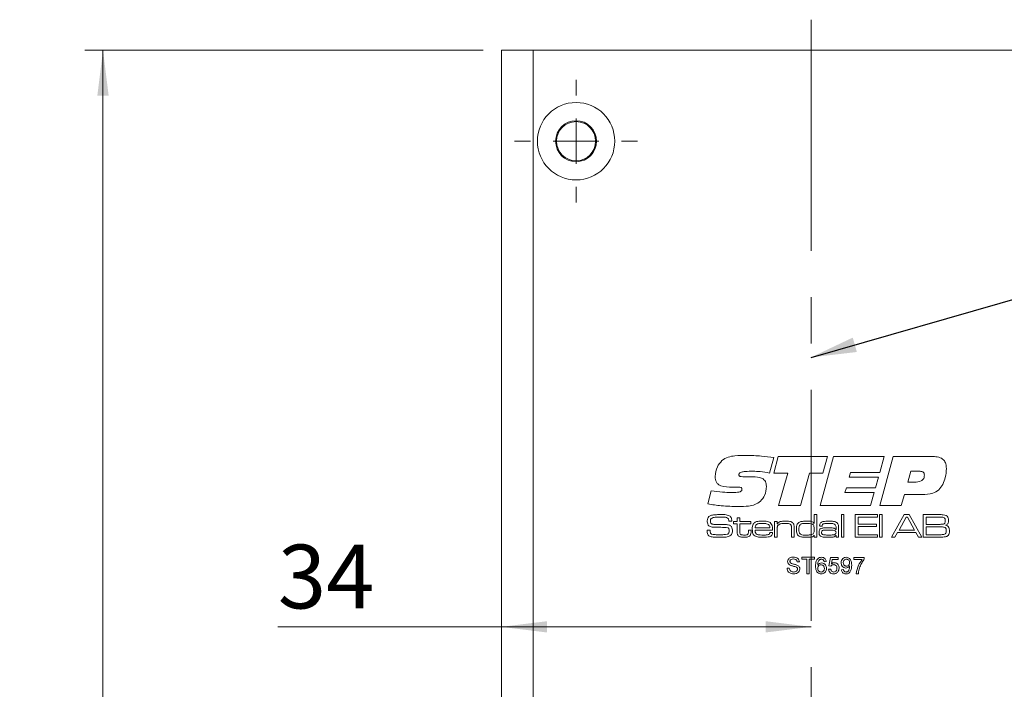
# Model space of a CAD drawing. Units: millimetres. Extents: x 0 to 210, y 0 to 297.
# Drawn here: x 29 to 83, y 187 to 223 of the extents above; entities that cross this region are included whole.
import ezdxf

# ---------------------------------------------------------------- set-up
doc = ezdxf.new("R2010")
doc.units = ezdxf.units.MM
doc.linetypes.add('CENTERX2', pattern=[20.32, 12.7, -2.54, 2.54, -2.54])
doc.styles.add('SLDTEXTSTYLE0', font='TXT', dxfattribs={"width": 0.75})
doc.dimstyles.new('SLDDIMSTYLE0', dxfattribs={"dimtxt": 3.5, "dimasz": 2.5, "dimexe": 0, "dimexo": 0.0625, "dimgap": 0.875, "dimtad": 1, "dimlfac": 2, "dimrnd": 1e-09, "dimzin": 12, "dimdsep": 46, "dimtxsty": 'SLDTEXTSTYLE0', "dimsah": 1, "dimcen": 0.09, "dimadec": 0, "dimazin": 3, "dimtfac": 1, "dimtofl": 0, "dimtmove": 0, "dimatfit": 3, "dimfxl": 0, "dimfrac": 2, "dimtolj": 1, "dimtzin": 12, "dimarcsym": 0})
doc.dimstyles.new('SLDDIMSTYLE3', dxfattribs={"dimtxt": 0.18, "dimasz": 2.5, "dimexe": 0, "dimexo": 0.0625, "dimgap": 0, "dimtad": 0, "dimtih": 1, "dimtoh": 1, "dimdec": 0, "dimrnd": 1e-09, "dimzin": 0, "dimdsep": 46, "dimtxsty": 'Standard', "dimsah": 1, "dimcen": 0.09, "dimadec": 0, "dimazin": 0, "dimtfac": 2.5, "dimtdec": 0, "dimtofl": 0, "dimtmove": 0, "dimatfit": 3, "dimfxl": 0, "dimfrac": 2, "dimtolj": 1, "dimtzin": 0, "dimarcsym": 0})

# ---------------------------------------------------------------- blocks, each defined once
blk = doc.blocks.new('_D')
at = {"color": 7, "linetype": 'Continuous', "lineweight": 0}
for p, q in [((54.145, 221.609), (32.269, 221.609)), ((33.269, 71.609), (33.269, 221.609)), ((54.145, 71.609), (32.269, 71.609))]:
    blk.add_line(p, q, dxfattribs=at)
for points in [[(33.269, 221.609), (32.959, 219.109), (33.579, 219.109)], [(33.269, 71.609), (33.579, 74.109), (32.959, 74.109)]]:
    blk.add_solid(points, dxfattribs=at)
at = {"color": 7, "linetype": 'Continuous', "lineweight": 0, "insert": (28.757, 143.494), "char_height": 3.5, "attachment_point": 1, "rotation": 90, "style": 'SLDTEXTSTYLE0'}
blk.add_mtext('300', dxfattribs=at)
blk = doc.blocks.new('_D_5')
at = {"color": 7, "linetype": 'Continuous', "lineweight": 0}
for q in [(44.442, 146.966), (68.396, 146.966)]:
    blk.add_line((55.145, 146.966), q, dxfattribs=at)
for points in [[(55.145, 146.966), (57.645, 146.656), (57.645, 147.276)], [(68.396, 146.966), (65.896, 147.276), (65.896, 146.656)]]:
    blk.add_solid(points, dxfattribs=at)
at = {"color": 7, "linetype": 'Continuous', "lineweight": 0, "insert": (44.442, 151.478), "char_height": 3.5, "attachment_point": 1, "style": 'SLDTEXTSTYLE0'}
blk.add_mtext('26,5', dxfattribs=at)
blk = doc.blocks.new('_D_15')
at = {"color": 7, "linetype": 'Continuous', "lineweight": 0}
for p, q in [((55.145, 189.939), (42.872, 189.939)), ((72.145, 189.939), (55.145, 189.939))]:
    blk.add_line(p, q, dxfattribs=at)
for points in [[(55.145, 189.939), (57.645, 189.629), (57.645, 190.249)], [(72.145, 189.939), (69.645, 190.249), (69.645, 189.629)]]:
    blk.add_solid(points, dxfattribs=at)
at = {"color": 7, "linetype": 'Continuous', "lineweight": 0, "insert": (42.872, 194.45), "char_height": 3.5, "attachment_point": 1, "style": 'SLDTEXTSTYLE0'}
blk.add_mtext('34', dxfattribs=at)
blk = doc.blocks.new('SW_CENTERMARKSYMBOL_0')
at = {"color": 0, "linetype": 'Continuous', "lineweight": 0}
for p, q in [((0, 2.5), (0, 3.375)), ((0, 0), (0, 1.25)), ((-2.5, 0), (-3.375, 0)), ((0, 0), (-1.25, 0)), ((0, 0), (0, -1.25)), ((0, 0), (1.25, 0)), ((2.5, 0), (3.375, 0)), ((0, -2.5), (0, -3.375))]:
    blk.add_line(p, q, dxfattribs=at)

msp = doc.modelspace()

# ---------------------------------------------------------------- linework, layer by layer
at = {"color": 7, "linetype": 'CENTERX2', "lineweight": 0}
msp.add_line((72.1445, 223.2806), (72.1445, 76.3741), dxfattribs=at)
at = {"color": 7, "linetype": 'Continuous', "lineweight": 15}
for p, q in [((55.1445, 221.6086), (55.1445, 154.3586)), ((56.8945, 221.6086), (55.1445, 221.6086)), ((56.8945, 154.3586), (56.8945, 221.6086)), ((89.8945, 221.6086), (56.8945, 221.6086)), ((70.0954, 199.2391), (69.8645, 198.3837)), ((70.0954, 198.3842), (70.344, 199.2888)), ((70.344, 199.2888), (73.0437, 199.2888)), ((72.6416, 196.6086), (73.3756, 199.2888)), ((73.0437, 199.2888), (72.7987, 198.3842)), ((73.3756, 199.2888), (76.1595, 199.2888)), ((76.1595, 199.2888), (75.9198, 198.4178)), ((75.925, 196.6086), (76.6595, 199.2888)), ((76.6595, 199.2888), (78.8414, 199.2888)), ((74.3174, 198.4178), (74.242, 198.1497)), ((75.9198, 198.4178), (74.3174, 198.4178)), ((77.6195, 198.4848), (77.451, 197.8817)), ((78.0776, 198.4848), (77.6195, 198.4848)), ((68.4898, 198.1832), (68.9385, 198.1832)), ((70.8649, 198.3842), (70.0954, 198.3842)), ((70.3624, 196.6086), (70.8649, 198.3842)), ((72.0679, 198.3842), (71.5669, 196.6086)), ((72.7987, 198.3842), (72.0679, 198.3842)), ((74.242, 198.1497), (75.8444, 198.1497)), ((75.8444, 198.1497), (75.6831, 197.5802)), ((77.451, 197.8817), (77.8195, 197.8817)), ((66.477, 196.6881), (66.6644, 197.4085)), ((67.8883, 197.61), (67.8349, 197.61)), ((74.0844, 197.5802), (74.0095, 197.3121)), ((75.6831, 197.5802), (74.0844, 197.5802)), ((74.0095, 197.3121), (75.6119, 197.3121)), ((75.6119, 197.3121), (75.4125, 196.6086)), ((77.2678, 197.2116), (77.1029, 196.6086)), ((78.2504, 197.2116), (77.2678, 197.2116)), ((71.5669, 196.6086), (70.3624, 196.6086)), ((75.4125, 196.6086), (72.6416, 196.6086)), ((77.1029, 196.6086), (75.925, 196.6086)), ((67.6254, 195.7404), (67.6254, 195.759)), ((67.7915, 195.7404), (67.6254, 195.7404)), ((67.8815, 195.7231), (68.0889, 195.7231)), ((67.8815, 195.602), (67.8815, 195.7231)), ((68.0889, 195.9305), (68.2273, 195.9305)), ((68.0889, 195.7231), (68.0889, 195.9305)), ((68.2273, 195.9305), (68.2273, 195.7231)), ((68.2273, 195.7231), (68.8324, 195.7231)), ((68.8324, 195.7231), (68.8324, 195.602)), ((70.1465, 195.7231), (70.2848, 195.7231)), ((70.1465, 194.8586), (70.1465, 195.7231)), ((70.2848, 195.7231), (70.2848, 195.5928)), ((72.325, 195.6199), (72.325, 196.1034)), ((72.325, 196.1034), (72.4633, 196.1034)), ((72.4633, 196.1034), (72.4633, 194.8586)), ((73.812, 196.1034), (73.9503, 196.1034)), ((73.812, 194.8586), (73.812, 196.1034)), ((73.9503, 196.1034), (73.9503, 194.8586)), ((74.5727, 196.1034), (75.8003, 196.1034)), ((74.5727, 194.8586), (74.5727, 196.1034)), ((74.7283, 195.9651), (74.7283, 195.5847)), ((75.8003, 195.9651), (74.7283, 195.9651)), ((75.8003, 196.1034), (75.8003, 195.9651)), ((75.9041, 196.1034), (76.0424, 196.1034)), ((75.9041, 194.8586), (75.9041, 196.1034)), ((76.0424, 196.1034), (76.0424, 194.8586)), ((76.5603, 194.8586), (77.2659, 196.1034)), ((77.3699, 195.9651), (76.9768, 195.2562)), ((77.2659, 196.1034), (77.5312, 196.1034)), ((77.4364, 195.9651), (77.3699, 195.9651)), ((77.8238, 195.2562), (77.4364, 195.9651)), ((77.5312, 196.1034), (78.235, 194.8586)), ((78.3074, 196.1034), (79.1232, 196.1034)), ((78.3074, 194.8586), (78.3074, 196.1034)), ((79.1232, 195.9651), (78.463, 195.9651)), ((78.463, 195.9651), (78.463, 195.5675)), ((66.4529, 195.2562), (66.6142, 195.2562)), ((68.0889, 195.602), (67.8815, 195.602)), ((68.0889, 195.1914), (68.0889, 195.602)), ((68.2273, 195.602), (68.2273, 195.2376)), ((68.8324, 195.602), (68.2273, 195.602)), ((68.7114, 195.2562), (68.8497, 195.2562)), ((68.7114, 195.2006), (68.7114, 195.2562)), ((68.8497, 195.2562), (68.8497, 195.2006)), ((70.0333, 195.2562), (69.0693, 195.2562)), ((69.0739, 195.3773), (69.8817, 195.3773)), ((70.2848, 195.5928), (70.2948, 195.5928)), ((70.2848, 195.2584), (70.2848, 194.8586)), ((71.0801, 194.8586), (71.0801, 195.2887)), ((71.2184, 195.3467), (71.2184, 194.8586)), ((72.3158, 195.6199), (72.325, 195.6199)), ((72.7713, 195.4637), (72.6289, 195.4637)), ((73.5061, 195.2814), (73.518, 195.2814)), ((73.518, 195.2814), (73.518, 195.3743)), ((73.6563, 195.3143), (73.6563, 194.8586)), ((74.7283, 195.5847), (75.7484, 195.5847)), ((74.7283, 195.4464), (74.7283, 194.9969)), ((75.7484, 195.4464), (74.7283, 195.4464)), ((75.7484, 195.5847), (75.7484, 195.4464)), ((76.9768, 195.2562), (77.8238, 195.2562)), ((78.463, 195.5675), (79.1232, 195.5675)), ((79.1232, 195.4291), (78.463, 195.4291)), ((78.463, 195.4291), (78.463, 194.9969)), ((69.8882, 195.1179), (70.0314, 195.1179)), ((70.2848, 194.8586), (70.1465, 194.8586)), ((71.2184, 194.8586), (71.0801, 194.8586)), ((72.325, 194.9699), (72.3185, 194.9699)), ((72.325, 194.8586), (72.325, 194.9699)), ((72.4633, 194.8586), (72.325, 194.8586)), ((73.5207, 194.9599), (73.5134, 194.9599)), ((73.518, 194.8586), (73.5207, 194.9599)), ((73.6563, 194.8586), (73.518, 194.8586)), ((73.9503, 194.8586), (73.812, 194.8586)), ((75.8003, 194.8586), (74.5727, 194.8586)), ((74.7283, 194.9969), (75.8003, 194.9969)), ((75.8003, 194.9969), (75.8003, 194.8586)), ((76.0424, 194.8586), (75.9041, 194.8586)), ((76.748, 194.8586), (76.5603, 194.8586)), ((76.8966, 195.1179), (76.748, 194.8586)), ((77.9032, 195.1179), (76.8966, 195.1179)), ((78.051, 194.8586), (77.9032, 195.1179)), ((78.235, 194.8586), (78.051, 194.8586)), ((79.1232, 194.8586), (78.3074, 194.8586)), ((78.463, 194.9969), (79.1232, 194.9969)), ((71.6333, 193.7575), (72.3363, 193.7575)), ((71.6333, 193.6538), (71.6333, 193.7575)), ((71.9214, 193.6538), (71.6333, 193.6538)), ((71.9214, 192.8586), (71.9214, 193.6538)), ((72.0482, 193.6538), (72.0482, 192.8586)), ((72.3363, 193.6538), (72.0482, 193.6538)), ((72.3363, 193.7575), (72.3363, 193.6538)), ((73.12, 193.285), (73.2122, 193.7459)), ((73.2122, 193.7459), (73.6386, 193.7459)), ((73.3063, 193.6307), (73.2606, 193.3979)), ((73.6386, 193.6307), (73.3063, 193.6307)), ((73.6386, 193.7459), (73.6386, 193.6307)), ((74.4914, 193.7459), (75.0676, 193.7459)), ((74.4914, 193.6307), (74.4914, 193.7459)), ((74.9524, 193.6307), (74.4914, 193.6307)), ((75.0676, 193.7459), (75.0676, 193.6527)), ((70.8266, 193.1697), (70.9534, 193.1697)), ((71.5065, 193.5039), (71.3798, 193.5039)), ((72.9817, 193.527), (72.8664, 193.5155)), ((73.1084, 193.1006), (73.2237, 193.1121)), ((73.2352, 193.2734), (73.12, 193.285)), ((73.8114, 193.0775), (73.9267, 193.0891)), ((72.0482, 192.8586), (71.9214, 192.8586)), ((74.7449, 192.8586), (74.6297, 192.8586))]:
    msp.add_line(p, q, dxfattribs=at)
for radius in [2.125, 1.125, 1.075]:
    msp.add_circle((59.2445, 216.6086), radius, dxfattribs=at)
for points, knots in [([(66.879, 198.1942), (66.902, 198.3797), (66.943, 198.7113), (67.1595, 198.9629), (67.2549, 199.0737)], [0, 0, 0, 0, 0.5595126, 1, 1, 1, 1]), ([(67.2549, 199.0737), (67.3635, 199.1431), (67.5814, 199.2824), (68.0431, 199.3446), (68.3717, 199.3516), (68.5725, 199.3559)], [0, 0, 0, 0, 0.2786351, 0.5589725, 1, 1, 1, 1]), ([(68.5725, 199.3559), (68.858, 199.3487), (69.3677, 199.3359), (69.873, 199.2687), (70.0954, 199.2391)], [0, 0, 0, 0, 0.55995405, 1, 1, 1, 1]), ([(78.8414, 199.2888), (78.9466, 199.2846), (79.156, 199.2761), (79.4333, 199.1391), (79.564, 198.8893), (79.5726, 198.7241), (79.5769, 198.6413)], [0, 0, 0, 0, 0.2812233, 0.5596765, 0.7791693, 1, 1, 1, 1]), ([(68.9542, 198.4848), (68.8137, 198.4829), (68.6032, 198.4802), (68.3567, 198.4533), (68.2423, 198.4036), (68.1921, 198.3502), (68.1878, 198.3146), (68.1857, 198.2968)], [0, 0, 0, 0, 0.5008379, 0.7509389, 0.8754657, 0.9377969, 1, 1, 1, 1]), ([(69.8645, 198.3837), (69.6958, 198.414), (69.3945, 198.468), (69.0887, 198.4796), (68.9542, 198.4848)], [0, 0, 0, 0, 0.5600494, 1, 1, 1, 1]), ([(78.3708, 198.2775), (78.3676, 198.3121), (78.3628, 198.3642), (78.3209, 198.4201), (78.2356, 198.4788), (78.1478, 198.4821), (78.0776, 198.4848)], [0, 0, 0, 0, 0.2498044, 0.3753473, 0.5010377, 1, 1, 1, 1]), ([(79.5769, 198.6413), (79.5663, 198.4711), (79.5474, 198.1672), (79.429, 197.8875), (79.3769, 197.7644)], [0, 0, 0, 0, 0.5600644, 1, 1, 1, 1]), ([(67.8349, 197.61), (67.617, 197.6123), (67.3445, 197.6152), (67.0519, 197.756), (66.9037, 197.9205), (66.8889, 198.0849), (66.879, 198.1942)], [0, 0, 0, 0, 0.5008004, 0.6261768, 0.7512713, 1, 1, 1, 1]), ([(68.1857, 198.2968), (68.1867, 198.2815), (68.1886, 198.2508), (68.2175, 198.2113), (68.262, 198.1965), (68.3522, 198.1839), (68.4287, 198.1835), (68.4898, 198.1832)], [0, 0, 0, 0, 0.1250089, 0.2491048, 0.373611, 0.498921, 1, 1, 1, 1]), ([(68.9385, 198.1832), (69.1189, 198.1776), (69.3447, 198.1706), (69.5667, 198.0233), (69.6739, 197.8789), (69.6856, 197.7451), (69.6933, 197.6561)], [0, 0, 0, 0, 0.4995288, 0.6250407, 0.750415, 1, 1, 1, 1]), ([(77.8195, 197.8817), (77.952, 197.8878), (78.1178, 197.8955), (78.2761, 198.0091), (78.3554, 198.114), (78.3646, 198.2122), (78.3708, 198.2775)], [0, 0, 0, 0, 0.4990314, 0.6246993, 0.7502875, 1, 1, 1, 1]), ([(66.6644, 197.4085), (66.8707, 197.3803), (67.2392, 197.3301), (67.6107, 197.3176), (67.7742, 197.3121)], [0, 0, 0, 0, 0.5600382, 1, 1, 1, 1]), ([(67.7742, 197.3121), (67.8834, 197.314), (68.0471, 197.3168), (68.2394, 197.3425), (68.3233, 197.3958), (68.3502, 197.4452), (68.3522, 197.4727), (68.3532, 197.4865)], [0, 0, 0, 0, 0.5010524, 0.7508189, 0.8750442, 0.9374486, 1, 1, 1, 1]), ([(68.1778, 197.6137), (68.1238, 197.6134), (68.0273, 197.6128), (67.9308, 197.6109), (67.8883, 197.61)], [0, 0, 0, 0, 0.5599981, 1, 1, 1, 1]), ([(68.3532, 197.4865), (68.3517, 197.5075), (68.3494, 197.5392), (68.3258, 197.5745), (68.2744, 197.6114), (68.2207, 197.6127), (68.1778, 197.6137)], [0, 0, 0, 0, 0.2500715, 0.375629, 0.5011139, 1, 1, 1, 1]), ([(69.6933, 197.6561), (69.6794, 197.4821), (69.6546, 197.1715), (69.4546, 196.9357), (69.3667, 196.8321)], [0, 0, 0, 0, 0.5603769, 1, 1, 1, 1]), ([(79.3769, 197.7644), (79.3111, 197.6568), (79.1799, 197.4421), (78.7711, 197.2216), (78.4482, 197.2154), (78.2504, 197.2116)], [0, 0, 0, 0, 0.2802754, 0.5591732, 1, 1, 1, 1]), ([(69.3667, 196.8321), (69.2679, 196.7661), (69.0699, 196.6338), (68.6481, 196.5547), (68.3449, 196.5465), (68.1595, 196.5416)], [0, 0, 0, 0, 0.2790516, 0.5592416, 1, 1, 1, 1]), ([(68.1595, 196.5416), (67.8437, 196.55), (67.2798, 196.5652), (66.7223, 196.6506), (66.477, 196.6881)], [0, 0, 0, 0, 0.559952, 1, 1, 1, 1]), ([(66.4464, 195.7531), (66.4487, 195.805), (66.4529, 195.8977), (66.5139, 195.9663), (66.5407, 195.9965)], [0, 0, 0, 0, 0.5612475, 1, 1, 1, 1]), ([(66.5055, 195.5269), (66.485, 195.5667), (66.4482, 195.6379), (66.4469, 195.7178), (66.4464, 195.7531)], [0, 0, 0, 0, 0.5579702, 1, 1, 1, 1]), ([(66.5407, 195.9965), (66.5855, 196.0225), (66.6658, 196.069), (66.7577, 196.079), (66.7984, 196.0835)], [0, 0, 0, 0, 0.5580328, 1, 1, 1, 1]), ([(66.6193, 195.7547), (66.6186, 195.7116), (66.6178, 195.6515), (66.6724, 195.5983), (66.7027, 195.5877), (66.7179, 195.5823)], [0, 0, 0, 0, 0.5591168, 0.778877, 1, 1, 1, 1]), ([(66.6595, 195.8871), (66.6513, 195.8766), (66.6348, 195.8557), (66.6216, 195.8094), (66.6202, 195.7754), (66.6193, 195.7547)], [0, 0, 0, 0, 0.279504, 0.5596204, 1, 1, 1, 1]), ([(67.1858, 195.9651), (67.0854, 195.9633), (66.9456, 195.9608), (66.7643, 195.9439), (66.6943, 195.906), (66.6595, 195.8871)], [0, 0, 0, 0, 0.5613578, 0.7817814, 1, 1, 1, 1]), ([(66.7984, 196.0835), (66.8717, 196.0903), (67.0025, 196.1024), (67.1339, 196.1031), (67.1917, 196.1034)], [0, 0, 0, 0, 0.5599611, 1, 1, 1, 1]), ([(67.6054, 195.8776), (67.5721, 195.9016), (67.5048, 195.9502), (67.355, 195.9607), (67.25, 195.9635), (67.1858, 195.9651)], [0, 0, 0, 0, 0.27565151, 0.55716557, 1, 1, 1, 1]), ([(67.1917, 196.1034), (67.2906, 196.1062), (67.4663, 196.1111), (67.627, 196.0413), (67.6972, 196.0108)], [0, 0, 0, 0, 0.5625231, 1, 1, 1, 1]), ([(67.6254, 195.759), (67.6256, 195.7819), (67.6259, 195.8227), (67.6116, 195.8609), (67.6054, 195.8776)], [0, 0, 0, 0, 0.5611543, 1, 1, 1, 1]), ([(67.6972, 196.0108), (67.7179, 195.9917), (67.7593, 195.9534), (67.7881, 195.8551), (67.7902, 195.7839), (67.7915, 195.7404)], [0, 0, 0, 0, 0.27946616, 0.55900187, 1, 1, 1, 1]), ([(68.9748, 195.5845), (69.0071, 195.6243), (69.0719, 195.7044), (69.2566, 195.7369), (69.3843, 195.7391), (69.4624, 195.7404)], [0, 0, 0, 0, 0.277884, 0.5579305, 1, 1, 1, 1]), ([(69.4624, 195.7404), (69.5579, 195.7402), (69.6907, 195.74), (69.861, 195.6998), (69.9173, 195.6487), (69.9455, 195.6231)], [0, 0, 0, 0, 0.5608613, 0.7807164, 1, 1, 1, 1]), ([(70.2948, 195.5928), (70.3221, 195.6305), (70.377, 195.7061), (70.5447, 195.7371), (70.66, 195.7391), (70.7305, 195.7404)], [0, 0, 0, 0, 0.2776637, 0.5576169, 1, 1, 1, 1]), ([(70.7305, 195.7404), (70.8122, 195.7398), (70.926, 195.7389), (71.0713, 195.7056), (71.1215, 195.6645), (71.1466, 195.6439)], [0, 0, 0, 0, 0.5607859, 0.7807303, 1, 1, 1, 1]), ([(71.3916, 195.5753), (71.4272, 195.6206), (71.4987, 195.7115), (71.7079, 195.7364), (71.8499, 195.7389), (71.9368, 195.7404)], [0, 0, 0, 0, 0.2776009, 0.5576, 1, 1, 1, 1]), ([(71.9368, 195.7404), (72.0148, 195.741), (72.1235, 195.742), (72.2584, 195.693), (72.2967, 195.6443), (72.3158, 195.6199)], [0, 0, 0, 0, 0.5608558, 0.7804202, 1, 1, 1, 1]), ([(72.6189, 195.5018), (72.6204, 195.5277), (72.6234, 195.5794), (72.6595, 195.6512), (72.7251, 195.6966), (72.8753, 195.7379), (73.0051, 195.7393), (73.109, 195.7404)], [0, 0, 0, 0, 0.125044, 0.2496052, 0.3741479, 0.4993653, 1, 1, 1, 1]), ([(73.109, 195.7404), (73.2011, 195.7398), (73.3294, 195.7391), (73.4955, 195.7099), (73.5536, 195.665), (73.5826, 195.6426)], [0, 0, 0, 0, 0.5609114, 0.7809297, 1, 1, 1, 1]), ([(79.1232, 196.1034), (79.1766, 196.1028), (79.2718, 196.1015), (79.3669, 196.0972), (79.4088, 196.0953)], [0, 0, 0, 0, 0.56001299, 1, 1, 1, 1]), ([(79.4691, 195.9249), (79.4388, 195.9376), (79.3778, 195.9632), (79.259, 195.9597), (79.1747, 195.9631), (79.1232, 195.9651)], [0, 0, 0, 0, 0.2770302, 0.5581782, 1, 1, 1, 1]), ([(79.4088, 196.0953), (79.4653, 196.087), (79.5662, 196.0722), (79.6282, 195.9927), (79.6555, 195.9578)], [0, 0, 0, 0, 0.560693, 1, 1, 1, 1]), ([(79.4472, 195.5991), (79.4612, 195.6101), (79.4894, 195.6323), (79.5138, 195.693), (79.5162, 195.7385), (79.5177, 195.7663)], [0, 0, 0, 0, 0.27925808, 0.55933316, 1, 1, 1, 1]), ([(79.5177, 195.7663), (79.5164, 195.7982), (79.5146, 195.8428), (79.4953, 195.8975), (79.4778, 195.9158), (79.4691, 195.9249)], [0, 0, 0, 0, 0.56015562, 0.78042439, 1, 1, 1, 1]), ([(79.6906, 195.7849), (79.6897, 195.7531), (79.688, 195.6895), (79.6623, 195.6013), (79.6007, 195.5428), (79.554, 195.5241), (79.5306, 195.5148)], [0, 0, 0, 0, 0.2807531, 0.5599985, 0.7796002, 1, 1, 1, 1]), ([(79.6555, 195.9578), (79.6676, 195.9267), (79.6894, 195.8709), (79.6902, 195.8112), (79.6906, 195.7849)], [0, 0, 0, 0, 0.5590695, 1, 1, 1, 1]), ([(66.4464, 195.2), (66.4475, 195.2105), (66.4495, 195.2293), (66.4518, 195.248), (66.4529, 195.2562)], [0, 0, 0, 0, 0.5599715, 1, 1, 1, 1]), ([(66.569, 194.9166), (66.5434, 194.934), (66.4922, 194.9687), (66.4482, 195.0735), (66.4471, 195.152), (66.4464, 195.2)], [0, 0, 0, 0, 0.2798562, 0.5589003, 1, 1, 1, 1]), ([(66.897, 195.4073), (66.8179, 195.4095), (66.7077, 195.4125), (66.5726, 195.4615), (66.5279, 195.5051), (66.5055, 195.5269)], [0, 0, 0, 0, 0.56018376, 0.78030725, 1, 1, 1, 1]), ([(66.615, 195.2281), (66.6144, 195.1855), (66.6135, 195.1263), (66.6424, 195.0518), (66.6727, 195.0357), (66.6879, 195.0277)], [0, 0, 0, 0, 0.5617703, 0.7803751, 1, 1, 1, 1]), ([(66.6142, 195.2562), (66.6142, 195.251), (66.6142, 195.2416), (66.6147, 195.2323), (66.615, 195.2281)], [0, 0, 0, 0, 0.5600256, 1, 1, 1, 1]), ([(66.7179, 195.5823), (66.7784, 195.5722), (66.8864, 195.554), (66.996, 195.5536), (67.0442, 195.5534)], [0, 0, 0, 0, 0.5594749, 1, 1, 1, 1]), ([(67.5719, 195.3854), (67.4462, 195.3945), (67.2215, 195.411), (66.9963, 195.4084), (66.897, 195.4073)], [0, 0, 0, 0, 0.55919609, 1, 1, 1, 1]), ([(67.0442, 195.5534), (67.12, 195.5529), (67.2554, 195.552), (67.3907, 195.5517), (67.4503, 195.5515)], [0, 0, 0, 0, 0.5599992, 1, 1, 1, 1]), ([(67.4503, 195.5515), (67.5169, 195.5502), (67.6098, 195.5484), (67.7203, 195.4998), (67.7555, 195.4611), (67.7731, 195.4418)], [0, 0, 0, 0, 0.5600485, 0.7800221, 1, 1, 1, 1]), ([(67.5375, 195.0242), (67.5592, 195.0313), (67.6023, 195.0456), (67.6511, 195.1149), (67.6546, 195.1729), (67.6567, 195.2084)], [0, 0, 0, 0, 0.28010187, 0.55956174, 1, 1, 1, 1]), ([(67.6567, 195.2084), (67.6562, 195.2487), (67.6556, 195.3048), (67.615, 195.3662), (67.5862, 195.379), (67.5719, 195.3854)], [0, 0, 0, 0, 0.55987391, 0.77972563, 1, 1, 1, 1]), ([(67.7731, 195.4418), (67.7926, 195.4035), (67.8275, 195.3348), (67.829, 195.258), (67.8296, 195.2241)], [0, 0, 0, 0, 0.5583636, 1, 1, 1, 1]), ([(67.8296, 195.2241), (67.8286, 195.1824), (67.8267, 195.1081), (67.7962, 195.0406), (67.7829, 195.0109)], [0, 0, 0, 0, 0.5605167, 1, 1, 1, 1]), ([(68.1376, 194.9545), (68.1191, 194.9967), (68.086, 195.0725), (68.088, 195.1549), (68.0889, 195.1914)], [0, 0, 0, 0, 0.5567814, 1, 1, 1, 1]), ([(68.2273, 195.2376), (68.2277, 195.214), (68.2285, 195.1751), (68.2305, 195.1215), (68.2333, 195.0746), (68.2511, 195.0493), (68.26, 195.0366)], [0, 0, 0, 0, 0.3405787, 0.5609407, 0.7805911, 1, 1, 1, 1]), ([(68.686, 195.0374), (68.6958, 195.067), (68.7135, 195.1201), (68.712, 195.1759), (68.7114, 195.2006)], [0, 0, 0, 0, 0.5571485, 1, 1, 1, 1]), ([(68.8497, 195.2006), (68.8509, 195.1539), (68.8532, 195.0708), (68.8188, 194.9956), (68.8038, 194.9626)], [0, 0, 0, 0, 0.5619213, 1, 1, 1, 1]), ([(68.9189, 195.2973), (68.9196, 195.353), (68.9209, 195.4524), (68.9583, 195.5442), (68.9748, 195.5845)], [0, 0, 0, 0, 0.5608028, 1, 1, 1, 1]), ([(69.0507, 194.932), (69.0233, 194.9583), (68.9685, 195.0108), (68.9259, 195.142), (68.9215, 195.2384), (68.9189, 195.2973)], [0, 0, 0, 0, 0.2790382, 0.5592239, 1, 1, 1, 1]), ([(69.0693, 195.2562), (69.0711, 195.2137), (69.0742, 195.1379), (69.1152, 195.0746), (69.1331, 195.0469)], [0, 0, 0, 0, 0.5620835, 1, 1, 1, 1]), ([(69.1488, 195.5626), (69.1354, 195.5488), (69.1085, 195.5211), (69.0831, 195.4561), (69.0774, 195.4072), (69.0739, 195.3773)], [0, 0, 0, 0, 0.27927954, 0.55953697, 1, 1, 1, 1]), ([(69.4605, 195.6193), (69.424, 195.6189), (69.3638, 195.6183), (69.2806, 195.6116), (69.2098, 195.5993), (69.1691, 195.5748), (69.1488, 195.5626)], [0, 0, 0, 0, 0.3403973, 0.5606536, 0.7806436, 1, 1, 1, 1]), ([(69.8142, 195.558), (69.7771, 195.5765), (69.7158, 195.6071), (69.6206, 195.6142), (69.5408, 195.619), (69.4873, 195.6192), (69.4605, 195.6193)], [0, 0, 0, 0, 0.3380613, 0.5586332, 0.7793102, 1, 1, 1, 1]), ([(69.8817, 195.3773), (69.8804, 195.4157), (69.878, 195.4842), (69.8336, 195.5355), (69.8142, 195.558)], [0, 0, 0, 0, 0.5619539, 1, 1, 1, 1]), ([(69.9455, 195.6231), (69.9699, 195.5864), (70.0101, 195.5257), (70.0246, 195.4254), (70.0317, 195.3411), (70.0327, 195.2845), (70.0333, 195.2562)], [0, 0, 0, 0, 0.3385965, 0.5589106, 0.7794401, 1, 1, 1, 1]), ([(70.3348, 195.5186), (70.3188, 195.492), (70.2924, 195.4481), (70.288, 195.3771), (70.2849, 195.3179), (70.2848, 195.2782), (70.2848, 195.2584)], [0, 0, 0, 0, 0.3383314, 0.5587824, 0.7793854, 1, 1, 1, 1]), ([(70.7132, 195.6193), (70.638, 195.6179), (70.5333, 195.6158), (70.4014, 195.5782), (70.357, 195.5384), (70.3348, 195.5186)], [0, 0, 0, 0, 0.5605673, 0.7806532, 1, 1, 1, 1]), ([(71.032, 195.5442), (71.007, 195.5636), (70.9566, 195.6024), (70.8425, 195.6162), (70.7623, 195.6181), (70.7132, 195.6193)], [0, 0, 0, 0, 0.2780322, 0.5585577, 1, 1, 1, 1]), ([(71.0801, 195.2887), (71.0799, 195.3187), (71.0795, 195.3683), (71.0745, 195.4368), (71.0644, 195.4952), (71.0428, 195.5279), (71.032, 195.5442)], [0, 0, 0, 0, 0.3404492, 0.5606881, 0.7805661, 1, 1, 1, 1]), ([(71.1466, 195.6439), (71.1637, 195.62), (71.198, 195.572), (71.2162, 195.4673), (71.2176, 195.3925), (71.2184, 195.3467)], [0, 0, 0, 0, 0.2791688, 0.5592024, 1, 1, 1, 1]), ([(71.3395, 195.2962), (71.34, 195.3503), (71.3408, 195.4466), (71.3761, 195.536), (71.3916, 195.5753)], [0, 0, 0, 0, 0.560775, 1, 1, 1, 1]), ([(71.4937, 194.9166), (71.461, 194.9409), (71.3953, 194.9896), (71.3444, 195.13), (71.3414, 195.2331), (71.3395, 195.2962)], [0, 0, 0, 0, 0.2792037, 0.5589396, 1, 1, 1, 1]), ([(71.5705, 195.5723), (71.5492, 195.5531), (71.5065, 195.5144), (71.4811, 195.4129), (71.4791, 195.3405), (71.4778, 195.2962)], [0, 0, 0, 0, 0.2784495, 0.5586441, 1, 1, 1, 1]), ([(71.4778, 195.2962), (71.4796, 195.2457), (71.4822, 195.1699), (71.5146, 195.0717), (71.6329, 194.9681), (71.7662, 194.9745), (71.873, 194.9796)], [0, 0, 0, 0, 0.2510456, 0.3764587, 0.5006653, 1, 1, 1, 1]), ([(71.9179, 195.6193), (71.8777, 195.619), (71.8115, 195.6186), (71.7198, 195.6134), (71.6416, 195.6049), (71.5941, 195.5832), (71.5705, 195.5723)], [0, 0, 0, 0, 0.340347, 0.5605714, 0.7806304, 1, 1, 1, 1]), ([(72.2213, 195.5796), (72.1656, 195.594), (72.066, 195.6198), (71.9632, 195.6195), (71.9179, 195.6193)], [0, 0, 0, 0, 0.558636, 1, 1, 1, 1]), ([(72.325, 195.29), (72.3242, 195.3506), (72.3231, 195.435), (72.2802, 195.5379), (72.2409, 195.5657), (72.2213, 195.5796)], [0, 0, 0, 0, 0.5605873, 0.7805174, 1, 1, 1, 1]), ([(72.2323, 195.0266), (72.2529, 195.0449), (72.294, 195.0816), (72.3218, 195.1779), (72.3238, 195.2475), (72.325, 195.29)], [0, 0, 0, 0, 0.2790088, 0.5589561, 1, 1, 1, 1]), ([(72.5844, 195.1171), (72.5859, 195.1705), (72.5881, 195.2449), (72.6473, 195.3206), (72.6842, 195.3385), (72.7027, 195.3475)], [0, 0, 0, 0, 0.558965, 0.7792589, 1, 1, 1, 1]), ([(72.6289, 195.4637), (72.6261, 195.4706), (72.621, 195.4828), (72.6196, 195.496), (72.6189, 195.5018)], [0, 0, 0, 0, 0.560168, 1, 1, 1, 1]), ([(72.7027, 195.3475), (72.7629, 195.3586), (72.8706, 195.3784), (72.98, 195.3776), (73.0282, 195.3773)], [0, 0, 0, 0, 0.5590984, 1, 1, 1, 1]), ([(72.7781, 195.2289), (72.7678, 195.2217), (72.7473, 195.2073), (72.7261, 195.1666), (72.724, 195.1345), (72.7227, 195.1149)], [0, 0, 0, 0, 0.2800099, 0.5599199, 1, 1, 1, 1]), ([(73.1158, 195.6193), (73.0425, 195.6187), (72.951, 195.6179), (72.8433, 195.6011), (72.7909, 195.58), (72.7604, 195.5306), (72.7583, 195.4942), (72.7573, 195.4759)], [0, 0, 0, 0, 0.5013062, 0.6266459, 0.7510193, 0.8750795, 1, 1, 1, 1]), ([(72.7573, 195.4759), (72.761, 195.4747), (72.7676, 195.4727), (72.7702, 195.4665), (72.7713, 195.4637)], [0, 0, 0, 0, 0.5644287, 1, 1, 1, 1]), ([(73.1198, 195.2562), (73.0807, 195.2562), (73.0163, 195.2561), (72.9269, 195.2533), (72.8507, 195.2514), (72.8022, 195.2364), (72.7781, 195.2289)], [0, 0, 0, 0, 0.34035538, 0.56057936, 0.78076652, 1, 1, 1, 1]), ([(73.0282, 195.3773), (73.1213, 195.3764), (73.2509, 195.3751), (73.4248, 195.3607), (73.4791, 195.3077), (73.5061, 195.2814)], [0, 0, 0, 0, 0.5618947, 0.7819783, 1, 1, 1, 1]), ([(73.4761, 195.5412), (73.4478, 195.563), (73.3908, 195.6067), (73.2613, 195.6163), (73.171, 195.6182), (73.1158, 195.6193)], [0, 0, 0, 0, 0.27730071, 0.55812746, 1, 1, 1, 1]), ([(73.518, 195.1185), (73.516, 195.1382), (73.5118, 195.1776), (73.4507, 195.2335), (73.3124, 195.2524), (73.197, 195.2547), (73.1198, 195.2562)], [0, 0, 0, 0, 0.1244501, 0.248533, 0.4980866, 1, 1, 1, 1]), ([(73.518, 195.3743), (73.5176, 195.4076), (73.5168, 195.4668), (73.4885, 195.5185), (73.4761, 195.5412)], [0, 0, 0, 0, 0.5613592, 1, 1, 1, 1]), ([(73.5826, 195.6426), (73.6028, 195.6168), (73.6432, 195.5651), (73.6543, 195.4471), (73.6556, 195.3647), (73.6563, 195.3143)], [0, 0, 0, 0, 0.2787531, 0.5588192, 1, 1, 1, 1]), ([(79.1232, 195.5675), (79.1605, 195.5675), (79.2217, 195.5675), (79.3068, 195.5706), (79.3795, 195.5733), (79.4246, 195.5905), (79.4472, 195.5991)], [0, 0, 0, 0, 0.34038894, 0.56064284, 0.78081193, 1, 1, 1, 1]), ([(79.5152, 195.3859), (79.4809, 195.4003), (79.4118, 195.4292), (79.2771, 195.4238), (79.1816, 195.4271), (79.1232, 195.4291)], [0, 0, 0, 0, 0.2770882, 0.5582111, 1, 1, 1, 1]), ([(79.5695, 195.2144), (79.5683, 195.2491), (79.5664, 195.2976), (79.5445, 195.3569), (79.525, 195.3763), (79.5152, 195.3859)], [0, 0, 0, 0, 0.560268, 0.7805973, 1, 1, 1, 1]), ([(79.5207, 195.0496), (79.5312, 195.0623), (79.5525, 195.0879), (79.5672, 195.1462), (79.5687, 195.1885), (79.5695, 195.2144)], [0, 0, 0, 0, 0.2788292, 0.5591195, 1, 1, 1, 1]), ([(79.5306, 195.5148), (79.5691, 195.5066), (79.6455, 195.4902), (79.7396, 195.3762), (79.7414, 195.2752), (79.7424, 195.2133)], [0, 0, 0, 0, 0.2809699, 0.5587268, 1, 1, 1, 1]), ([(79.7424, 195.2133), (79.7422, 195.1612), (79.7417, 195.0687), (79.6939, 194.99), (79.673, 194.9555)], [0, 0, 0, 0, 0.562113, 1, 1, 1, 1]), ([(67.0313, 194.8586), (66.9428, 194.856), (66.7854, 194.8513), (66.635, 194.8967), (66.569, 194.9166)], [0, 0, 0, 0, 0.5617762, 1, 1, 1, 1]), ([(66.6879, 195.0277), (66.7384, 195.0182), (66.8218, 195.0025), (66.9398, 194.9995), (67.0397, 194.9972), (67.1063, 194.997), (67.1396, 194.9969)], [0, 0, 0, 0, 0.3392334, 0.5594883, 0.7797441, 1, 1, 1, 1]), ([(67.7829, 195.0109), (67.7247, 194.9649), (67.6069, 194.8718), (67.3347, 194.8664), (67.1464, 194.8615), (67.0313, 194.8586)], [0, 0, 0, 0, 0.2750491, 0.556798, 1, 1, 1, 1]), ([(67.1396, 194.9969), (67.2143, 194.9968), (67.3476, 194.9967), (67.4795, 195.0158), (67.5375, 195.0242)], [0, 0, 0, 0, 0.5601971, 1, 1, 1, 1]), ([(68.4758, 194.8586), (68.4081, 194.8601), (68.3137, 194.8623), (68.1951, 194.8978), (68.1567, 194.9356), (68.1376, 194.9545)], [0, 0, 0, 0, 0.5606595, 0.7807863, 1, 1, 1, 1]), ([(68.26, 195.0366), (68.2775, 195.0223), (68.3126, 194.9936), (68.3939, 194.9818), (68.4511, 194.9804), (68.4861, 194.9796)], [0, 0, 0, 0, 0.2782071, 0.558665, 1, 1, 1, 1]), ([(68.8038, 194.9626), (68.7802, 194.9385), (68.7328, 194.8902), (68.6132, 194.8624), (68.5279, 194.86), (68.4758, 194.8586)], [0, 0, 0, 0, 0.27839832, 0.55866818, 1, 1, 1, 1]), ([(68.4861, 194.9796), (68.5265, 194.9797), (68.5827, 194.9797), (68.6534, 195.0019), (68.6751, 195.0256), (68.686, 195.0374)], [0, 0, 0, 0, 0.5608217, 0.7806322, 1, 1, 1, 1]), ([(69.5518, 194.8586), (69.4552, 194.8558), (69.2834, 194.851), (69.1216, 194.9074), (69.0507, 194.932)], [0, 0, 0, 0, 0.5622334, 1, 1, 1, 1]), ([(69.1331, 195.0469), (69.1672, 195.0275), (69.2359, 194.9887), (69.3777, 194.9829), (69.4777, 194.9808), (69.5389, 194.9796)], [0, 0, 0, 0, 0.2776258, 0.5584617, 1, 1, 1, 1]), ([(69.5389, 194.9796), (69.5762, 194.9798), (69.6376, 194.9801), (69.7223, 194.9864), (69.7952, 194.9961), (69.836, 195.0224), (69.8563, 195.0355)], [0, 0, 0, 0, 0.3406491, 0.561061, 0.7812357, 1, 1, 1, 1]), ([(70.0314, 195.1179), (70.0293, 195.0921), (70.025, 195.0407), (69.9915, 194.9688), (69.9319, 194.9168), (69.786, 194.8616), (69.6559, 194.8599), (69.5518, 194.8586)], [0, 0, 0, 0, 0.1251544, 0.2499622, 0.3746627, 0.4998191, 1, 1, 1, 1]), ([(69.8563, 195.0355), (69.8659, 195.0495), (69.8829, 195.0746), (69.8866, 195.1046), (69.8882, 195.1179)], [0, 0, 0, 0, 0.5581538, 1, 1, 1, 1]), ([(71.9019, 194.8586), (71.8547, 194.859), (71.7769, 194.8596), (71.6691, 194.8665), (71.5775, 194.8789), (71.5216, 194.9041), (71.4937, 194.9166)], [0, 0, 0, 0, 0.3402532, 0.5603891, 0.7803981, 1, 1, 1, 1]), ([(71.873, 194.9796), (71.9146, 194.9798), (71.9829, 194.9801), (72.0777, 194.9859), (72.1586, 194.9937), (72.2078, 195.0156), (72.2323, 195.0266)], [0, 0, 0, 0, 0.3404073, 0.5606644, 0.780793, 1, 1, 1, 1]), ([(72.3185, 194.9699), (72.2886, 194.9392), (72.2287, 194.8777), (72.0737, 194.8616), (71.9671, 194.8597), (71.9019, 194.8586)], [0, 0, 0, 0, 0.2780178, 0.5581758, 1, 1, 1, 1]), ([(72.6659, 194.9142), (72.6493, 194.9279), (72.616, 194.9554), (72.5863, 195.0284), (72.5851, 195.0834), (72.5844, 195.1171)], [0, 0, 0, 0, 0.2798442, 0.5593397, 1, 1, 1, 1]), ([(73.1182, 194.8586), (73.0324, 194.8594), (72.913, 194.8607), (72.7577, 194.8695), (72.6965, 194.8993), (72.6659, 194.9142)], [0, 0, 0, 0, 0.5608857, 0.7811146, 1, 1, 1, 1]), ([(72.7227, 195.1149), (72.7233, 195.102), (72.7246, 195.0763), (72.7389, 195.0426), (72.7613, 195.0174), (72.7793, 195.0081), (72.7883, 195.0034)], [0, 0, 0, 0, 0.2803144, 0.5598324, 0.7798528, 1, 1, 1, 1]), ([(72.7883, 195.0034), (72.8553, 194.9943), (72.975, 194.978), (73.0958, 194.9791), (73.149, 194.9796)], [0, 0, 0, 0, 0.5592046, 1, 1, 1, 1]), ([(73.5134, 194.9599), (73.4845, 194.9318), (73.4263, 194.8754), (73.2803, 194.8609), (73.1797, 194.8594), (73.1182, 194.8586)], [0, 0, 0, 0, 0.2783795, 0.5584072, 1, 1, 1, 1]), ([(73.149, 194.9796), (73.2216, 194.9808), (73.3301, 194.9827), (73.4634, 195.0031), (73.5139, 195.0628), (73.5166, 195.0998), (73.518, 195.1185)], [0, 0, 0, 0, 0.5021689, 0.7511072, 0.8751055, 1, 1, 1, 1]), ([(79.1232, 194.9969), (79.1988, 194.9976), (79.304, 194.9987), (79.4407, 195.0086), (79.4941, 195.0359), (79.5207, 195.0496)], [0, 0, 0, 0, 0.5610375, 0.7813132, 1, 1, 1, 1]), ([(79.3875, 194.8667), (79.3382, 194.8638), (79.2502, 194.8588), (79.162, 194.8586), (79.1232, 194.8586)], [0, 0, 0, 0, 0.5599759, 1, 1, 1, 1]), ([(79.673, 194.9555), (79.6506, 194.9376), (79.6057, 194.9015), (79.5047, 194.8775), (79.432, 194.8708), (79.3875, 194.8667)], [0, 0, 0, 0, 0.279129, 0.5592119, 1, 1, 1, 1]), ([(70.8612, 193.5228), (70.8642, 193.5505), (70.8702, 193.6059), (70.915, 193.6786), (71.0124, 193.7536), (71.1069, 193.7626), (71.1732, 193.769)], [0, 0, 0, 0, 0.1870315, 0.3740939, 0.5611233, 1, 1, 1, 1]), ([(71.1783, 193.6653), (71.1333, 193.663), (71.0658, 193.6595), (71.0084, 193.6041), (70.9903, 193.5639), (70.9887, 193.5421), (70.9879, 193.5311)], [0, 0, 0, 0, 0.4987731, 0.7485799, 0.8742413, 1, 1, 1, 1]), ([(71.1732, 193.769), (71.2178, 193.7663), (71.3067, 193.7609), (71.4217, 193.7041), (71.4922, 193.6087), (71.5017, 193.5389), (71.5065, 193.5039)], [0, 0, 0, 0, 0.2808276, 0.5601654, 0.7798629, 1, 1, 1, 1]), ([(71.3798, 193.5039), (71.3749, 193.5308), (71.3652, 193.5843), (71.2929, 193.6581), (71.2218, 193.6625), (71.1783, 193.6653)], [0, 0, 0, 0, 0.2810915, 0.560226, 1, 1, 1, 1]), ([(72.3939, 193.2794), (72.3951, 193.3243), (72.397, 193.3984), (72.4158, 193.4996), (72.4421, 193.5835), (72.4753, 193.6314), (72.4919, 193.6554)], [0, 0, 0, 0, 0.34020489, 0.56034484, 0.78033265, 1, 1, 1, 1]), ([(72.4919, 193.6554), (72.5288, 193.6888), (72.595, 193.7487), (72.6832, 193.7548), (72.7222, 193.7575)], [0, 0, 0, 0, 0.5583797, 1, 1, 1, 1]), ([(72.6165, 193.6271), (72.5903, 193.6), (72.5471, 193.5552), (72.5209, 193.4722), (72.5111, 193.4004), (72.5098, 193.352), (72.5092, 193.3278)], [0, 0, 0, 0, 0.3384755, 0.5586635, 0.7792962, 1, 1, 1, 1]), ([(72.7146, 193.6538), (72.6953, 193.6523), (72.6607, 193.6498), (72.63, 193.634), (72.6165, 193.6271)], [0, 0, 0, 0, 0.5597166, 1, 1, 1, 1]), ([(72.8248, 193.6077), (72.8068, 193.6226), (72.7744, 193.6492), (72.7329, 193.6524), (72.7146, 193.6538)], [0, 0, 0, 0, 0.5590039, 1, 1, 1, 1]), ([(72.7222, 193.7575), (72.7582, 193.7545), (72.8302, 193.7487), (72.9157, 193.6895), (72.9658, 193.6103), (72.9764, 193.5548), (72.9817, 193.527)], [0, 0, 0, 0, 0.280049, 0.5591871, 0.7793744, 1, 1, 1, 1]), ([(72.8664, 193.5155), (72.8618, 193.5341), (72.8534, 193.5675), (72.8336, 193.5954), (72.8248, 193.6077)], [0, 0, 0, 0, 0.56048771, 1, 1, 1, 1]), ([(73.7999, 193.4591), (73.8033, 193.5019), (73.8101, 193.5873), (73.8803, 193.6883), (73.9748, 193.7487), (74.0419, 193.7545), (74.0754, 193.7575)], [0, 0, 0, 0, 0.2803039, 0.5595794, 0.779687, 1, 1, 1, 1]), ([(74.0931, 193.6538), (74.0648, 193.6503), (74.0083, 193.6433), (73.9495, 193.5856), (73.919, 193.5194), (73.9165, 193.4751), (73.9152, 193.453)], [0, 0, 0, 0, 0.27928206, 0.55855233, 0.77906941, 1, 1, 1, 1]), ([(74.0754, 193.7575), (74.125, 193.75), (74.2242, 193.7352), (74.3682, 193.5803), (74.373, 193.4278), (74.3761, 193.3262)], [0, 0, 0, 0, 0.2499198, 0.4998717, 1, 1, 1, 1]), ([(74.2609, 193.4616), (74.2592, 193.4886), (74.2558, 193.5424), (74.2155, 193.6085), (74.1566, 193.6483), (74.1143, 193.6519), (74.0931, 193.6538)], [0, 0, 0, 0, 0.2806384, 0.5599219, 0.779693, 1, 1, 1, 1]), ([(74.6297, 192.8586), (74.6562, 193.0173), (74.7037, 193.3012), (74.8763, 193.5299), (74.9524, 193.6307)], [0, 0, 0, 0, 0.5593207, 1, 1, 1, 1]), ([(75.0676, 193.6527), (75.025, 193.5963), (74.9548, 193.5035), (74.8797, 193.3597), (74.8246, 193.2341), (74.798, 193.1466), (74.7847, 193.1029)], [0, 0, 0, 0, 0.3397345, 0.5598284, 0.7799236, 1, 1, 1, 1]), ([(71.2031, 192.847), (71.1507, 192.8497), (71.0462, 192.855), (70.9148, 192.9303), (70.8407, 193.0469), (70.8313, 193.1288), (70.8266, 193.1697)], [0, 0, 0, 0, 0.2808012, 0.559621, 0.779651, 1, 1, 1, 1]), ([(70.9939, 193.3285), (70.9737, 193.34), (70.9333, 193.3629), (70.8757, 193.4261), (70.8667, 193.4862), (70.8612, 193.5228)], [0, 0, 0, 0, 0.2814431, 0.5623152, 1, 1, 1, 1]), ([(70.9534, 193.1697), (70.9585, 193.1354), (70.9687, 193.0672), (71.0353, 192.9924), (71.1168, 192.9564), (71.1706, 192.9526), (71.1975, 192.9508)], [0, 0, 0, 0, 0.2805933, 0.5586369, 0.779198, 1, 1, 1, 1]), ([(70.9879, 193.5311), (70.9895, 193.5144), (70.9923, 193.4844), (71.0116, 193.4617), (71.0202, 193.4517)], [0, 0, 0, 0, 0.55961689, 1, 1, 1, 1]), ([(71.307, 193.229), (71.2715, 193.2404), (71.2131, 193.2594), (71.1302, 193.2802), (71.0604, 193.3), (71.0161, 193.319), (70.9939, 193.3285)], [0, 0, 0, 0, 0.3399492, 0.5600321, 0.7800858, 1, 1, 1, 1]), ([(71.0202, 193.4517), (71.0581, 193.4327), (71.1209, 193.4013), (71.2163, 193.3808), (71.2961, 193.3596), (71.3478, 193.3406), (71.3736, 193.3311)], [0, 0, 0, 0, 0.3384168, 0.5589883, 0.7795456, 1, 1, 1, 1]), ([(71.1975, 192.9508), (71.2245, 192.9525), (71.2783, 192.9561), (71.3479, 192.9889), (71.3937, 193.0443), (71.3998, 193.0865), (71.4028, 193.1076)], [0, 0, 0, 0, 0.2808485, 0.5608318, 0.7805091, 1, 1, 1, 1]), ([(71.5296, 193.1137), (71.5224, 193.0699), (71.508, 192.9823), (71.3861, 192.8681), (71.2725, 192.855), (71.2031, 192.847)], [0, 0, 0, 0, 0.2799423, 0.5600933, 1, 1, 1, 1]), ([(71.4028, 193.1076), (71.4014, 193.1231), (71.3985, 193.1541), (71.3657, 193.2015), (71.3293, 193.2186), (71.307, 193.229)], [0, 0, 0, 0, 0.2801017, 0.5599184, 1, 1, 1, 1]), ([(71.3736, 193.3311), (71.3974, 193.3189), (71.4448, 193.2947), (71.4966, 193.2397), (71.5253, 193.1765), (71.5282, 193.1346), (71.5296, 193.1137)], [0, 0, 0, 0, 0.2803538, 0.5598589, 0.7798336, 1, 1, 1, 1]), ([(72.7091, 192.847), (72.6712, 192.8504), (72.5955, 192.8571), (72.4971, 192.9205), (72.4024, 193.059), (72.3974, 193.1885), (72.3939, 193.2794)], [0, 0, 0, 0, 0.1869191, 0.3735495, 0.5602323, 1, 1, 1, 1]), ([(72.5092, 193.3278), (72.5421, 193.3652), (72.6011, 193.4322), (72.6889, 193.442), (72.7276, 193.4463)], [0, 0, 0, 0, 0.5585936, 1, 1, 1, 1]), ([(72.6957, 193.3426), (72.6681, 193.3396), (72.6129, 193.3336), (72.5498, 193.2848), (72.5138, 193.2221), (72.5107, 193.1787), (72.5092, 193.1569)], [0, 0, 0, 0, 0.27972686, 0.55928197, 0.77942232, 1, 1, 1, 1]), ([(72.5092, 193.1569), (72.5126, 193.1277), (72.5194, 193.0693), (72.5656, 192.9986), (72.6309, 192.9568), (72.6771, 192.9528), (72.7002, 192.9508)], [0, 0, 0, 0, 0.28004415, 0.55976658, 0.77975412, 1, 1, 1, 1]), ([(72.878, 193.151), (72.876, 193.1791), (72.872, 193.2351), (72.8264, 193.3026), (72.7618, 193.3382), (72.7178, 193.3411), (72.6957, 193.3426)], [0, 0, 0, 0, 0.28043004, 0.55935077, 0.77934032, 1, 1, 1, 1]), ([(72.7002, 192.9508), (72.7286, 192.954), (72.7852, 192.9604), (72.8455, 193.0172), (72.8743, 193.0845), (72.8767, 193.1288), (72.878, 193.151)], [0, 0, 0, 0, 0.2794888, 0.558551, 0.7789781, 1, 1, 1, 1]), ([(72.9932, 193.1546), (72.9887, 193.1108), (72.9797, 193.0234), (72.9101, 192.918), (72.8124, 192.8563), (72.7435, 192.8501), (72.7091, 192.847)], [0, 0, 0, 0, 0.2802227, 0.5597544, 0.7797563, 1, 1, 1, 1]), ([(72.7276, 193.4463), (72.7688, 193.4408), (72.8514, 193.4298), (72.9393, 193.348), (72.9869, 193.2519), (72.9911, 193.1871), (72.9932, 193.1546)], [0, 0, 0, 0, 0.2791405, 0.5587956, 0.7791654, 1, 1, 1, 1]), ([(73.3877, 192.847), (73.3484, 192.8503), (73.2699, 192.8568), (73.1779, 192.9228), (73.1231, 193.0092), (73.1133, 193.0701), (73.1084, 193.1006)], [0, 0, 0, 0, 0.2800499, 0.5592639, 0.7794207, 1, 1, 1, 1]), ([(73.2237, 193.1121), (73.2285, 193.0887), (73.238, 193.0419), (73.2767, 192.985), (73.3321, 192.9546), (73.3697, 192.952), (73.3885, 192.9508)], [0, 0, 0, 0, 0.2807138, 0.5599263, 0.7796221, 1, 1, 1, 1]), ([(73.389, 193.3541), (73.372, 193.3533), (73.3381, 193.3515), (73.2804, 193.3282), (73.2524, 193.2942), (73.2352, 193.2734)], [0, 0, 0, 0, 0.2808804, 0.5611404, 1, 1, 1, 1]), ([(73.2606, 193.3979), (73.2879, 193.4166), (73.3366, 193.45), (73.3951, 193.4554), (73.4209, 193.4578)], [0, 0, 0, 0, 0.5599388, 1, 1, 1, 1]), ([(73.3885, 192.9508), (73.418, 192.9538), (73.4769, 192.9598), (73.5377, 193.021), (73.5657, 193.0912), (73.5682, 193.137), (73.5694, 193.16)], [0, 0, 0, 0, 0.2795154, 0.5582879, 0.7789024, 1, 1, 1, 1]), ([(73.5694, 193.16), (73.5676, 193.1882), (73.564, 193.2445), (73.5214, 193.3149), (73.4555, 193.3502), (73.4112, 193.3528), (73.389, 193.3541)], [0, 0, 0, 0, 0.2806528, 0.559595, 0.7792903, 1, 1, 1, 1]), ([(73.4209, 193.4578), (73.462, 193.4525), (73.5444, 193.4417), (73.6315, 193.3597), (73.6784, 193.2638), (73.6826, 193.1992), (73.6847, 193.1668)], [0, 0, 0, 0, 0.2791745, 0.5587432, 0.7791568, 1, 1, 1, 1]), ([(73.6847, 193.1668), (73.6815, 193.1242), (73.6759, 193.0479), (73.6342, 192.9842), (73.6159, 192.9562)], [0, 0, 0, 0, 0.55972604, 1, 1, 1, 1]), ([(74.0551, 193.1697), (74.0147, 193.1753), (73.9338, 193.1863), (73.8491, 193.2685), (73.8055, 193.3638), (73.8018, 193.4273), (73.7999, 193.4591)], [0, 0, 0, 0, 0.27902275, 0.55855501, 0.77903968, 1, 1, 1, 1]), ([(74.0598, 192.847), (74.0245, 192.85), (73.954, 192.856), (73.872, 192.9168), (73.8259, 192.9959), (73.8163, 193.0503), (73.8114, 193.0775)], [0, 0, 0, 0, 0.2799626, 0.5589648, 0.7792423, 1, 1, 1, 1]), ([(73.9152, 193.453), (73.9174, 193.4265), (73.922, 193.3735), (73.9673, 193.3116), (74.0278, 193.2777), (74.0694, 193.2749), (74.0902, 193.2734)], [0, 0, 0, 0, 0.2801878, 0.5594251, 0.7794095, 1, 1, 1, 1]), ([(73.9267, 193.0891), (73.9309, 193.0692), (73.9394, 193.0297), (73.9712, 192.9809), (74.0178, 192.9542), (74.0497, 192.9519), (74.0657, 192.9508)], [0, 0, 0, 0, 0.2807113, 0.5597596, 0.7796566, 1, 1, 1, 1]), ([(74.2609, 193.2871), (74.2303, 193.2506), (74.1756, 193.1853), (74.0919, 193.1745), (74.0551, 193.1697)], [0, 0, 0, 0, 0.5591073, 1, 1, 1, 1]), ([(74.3761, 193.3262), (74.3722, 193.2155), (74.3672, 193.077), (74.2786, 192.9393), (74.2164, 192.8861), (74.141, 192.8522), (74.0869, 192.8488), (74.0598, 192.847)], [0, 0, 0, 0, 0.49856878, 0.62399972, 0.74930856, 0.87458963, 1, 1, 1, 1]), ([(74.0657, 192.9508), (74.083, 192.9521), (74.1177, 192.9547), (74.1649, 192.9783), (74.2031, 193.0146), (74.2475, 193.1093), (74.2553, 193.1959), (74.2614, 193.2652)], [0, 0, 0, 0, 0.1251929, 0.2503269, 0.3753187, 0.5006036, 1, 1, 1, 1]), ([(74.0902, 193.2734), (74.1171, 193.2764), (74.1708, 193.2823), (74.2295, 193.3346), (74.2574, 193.3985), (74.2597, 193.4406), (74.2609, 193.4616)], [0, 0, 0, 0, 0.2795304, 0.558704, 0.7790219, 1, 1, 1, 1]), ([(74.2614, 193.2652), (74.2614, 193.2693), (74.2612, 193.2766), (74.261, 193.2839), (74.2609, 193.2871)], [0, 0, 0, 0, 0.5599975, 1, 1, 1, 1]), ([(74.7847, 193.1029), (74.7739, 193.0578), (74.7546, 192.9773), (74.7479, 192.8949), (74.7449, 192.8586)], [0, 0, 0, 0, 0.5599104, 1, 1, 1, 1]), ([(73.6159, 192.9562), (73.5802, 192.9206), (73.5163, 192.8569), (73.4271, 192.85), (73.3877, 192.847)], [0, 0, 0, 0, 0.558446, 1, 1, 1, 1])]:
    msp.add_open_spline(points, degree=3, knots=knots, dxfattribs=at)

# ---------------------------------------------------------------- block references
at = {"color": 7, "linetype": 'Continuous', "lineweight": 0}
msp.add_blockref('SW_CENTERMARKSYMBOL_0', (59.2445, 216.6086), dxfattribs=at)

# ---------------------------------------------------------------- dimensions: what is measured, and where the dimension line sits
for base, p1, p2, angle, picture, middle in [((55.1445, 189.9386), (72.1445, 223.2806), (55.1445, 221.6086), 0, '_D_15', (45.4586, 189.9386)), ((33.2687, 221.6086), (55.1445, 71.6086), (55.1445, 221.6086), 90, '_D', (33.2687, 147.3733)), ((68.3964, 146.9662), (55.1445, 221.6086), (68.3964, 150.2336), 0, '_D_5', (48.9678, 146.9662))]:
    dim = msp.add_linear_dim(base=base, p1=p1, p2=p2, angle=angle, dimstyle='SLDDIMSTYLE0', dxfattribs=at)
    dim.commit()
    dim.dimension.update_dxf_attribs({"geometry": picture, "text_midpoint": middle, "dimtype": 160})

# ---------------------------------------------------------------- leaders
msp.add_leader([(72.1445, 204.738), (94.7255, 211.2087)], dimstyle='SLDDIMSTYLE3', dxfattribs=at)

doc.saveas('drawing.dxf')
